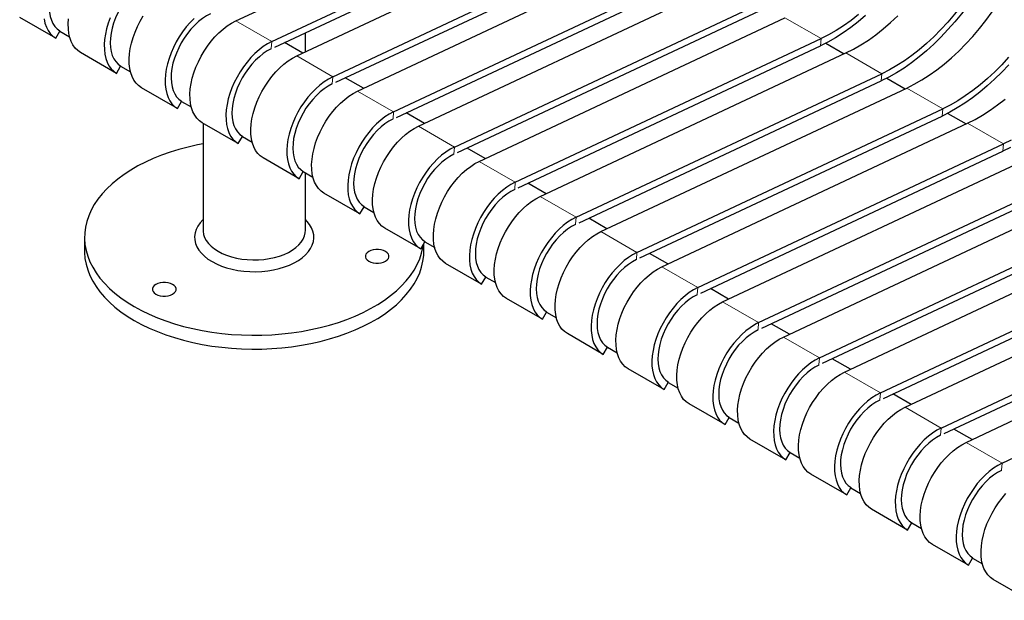
# Model space of a CAD drawing. Units: millimetres. Extents: x 15 to 213, y 9 to 196.
# Drawn here: x 115 to 144, y 147 to 164 of the extents above; entities that cross this region are included whole.
import ezdxf

# ---------------------------------------------------------------- set-up
doc = ezdxf.new("R2010")
doc.units = ezdxf.units.MM
doc.linetypes.add('PHANTOM', pattern=[12.7, 6.35, -1.27, 1.27, -1.27, 1.27, -1.27])

msp = doc.modelspace()

# ---------------------------------------------------------------- linework, layer by layer
at = {"color": 7, "linetype": 'Continuous', "lineweight": 25}
for p, q in [((121.334, 163.638), (130.343, 167.867)), ((122.395, 163.026), (131.404, 167.254)), ((122.484, 162.862), (131.387, 167.041)), ((123.127, 162.603), (132.136, 166.831)), ((124.188, 161.99), (133.197, 166.219)), ((124.277, 161.827), (133.18, 166.006)), ((124.92, 161.568), (133.929, 165.796)), ((125.981, 160.955), (134.99, 165.184)), ((126.07, 160.792), (134.973, 164.971)), ((126.713, 160.533), (135.722, 164.761)), ((127.774, 159.92), (136.783, 164.149)), ((127.863, 159.757), (136.766, 163.936)), ((116.025, 163.126), (114.965, 163.738)), ((128.506, 159.498), (137.515, 163.726)), ((116.025, 163.126), (116.147, 163.336)), ((116.147, 163.336), (116.435, 163.17)), ((123.383, 162.723), (123.383, 163.284)), ((129.567, 158.885), (138.576, 163.114)), ((123.304, 162.686), (122.767, 162.995)), ((129.656, 158.722), (138.559, 162.901)), ((138.723, 162.982), (139.263, 162.67)), ((117.818, 162.091), (116.758, 162.703)), ((130.299, 158.462), (139.308, 162.691)), ((117.818, 162.091), (117.94, 162.301)), ((117.94, 162.301), (118.228, 162.135)), ((125.097, 161.651), (124.56, 161.96)), ((131.36, 157.85), (140.369, 162.079)), ((140.516, 161.947), (141.056, 161.635)), ((119.611, 161.056), (118.551, 161.668)), ((131.449, 157.687), (140.352, 161.866)), ((132.092, 157.427), (141.101, 161.656)), ((119.611, 161.056), (119.733, 161.266)), ((119.733, 161.266), (120.021, 161.1)), ((133.153, 156.815), (142.162, 161.044)), ((126.89, 160.616), (126.353, 160.925)), ((133.242, 156.652), (142.145, 160.831)), ((142.309, 160.912), (142.849, 160.6)), ((121.404, 160.021), (120.344, 160.633)), ((120.368, 160.619), (120.368, 157.464)), ((133.885, 156.392), (142.894, 160.621)), ((121.404, 160.021), (121.526, 160.231)), ((121.526, 160.231), (121.814, 160.065)), ((128.683, 159.581), (128.146, 159.89)), ((134.946, 155.78), (143.955, 160.009)), ((123.197, 158.986), (122.137, 159.598)), ((135.035, 155.617), (143.938, 159.796)), ((135.678, 155.357), (144.687, 159.586)), ((123.197, 158.986), (123.319, 159.196)), ((123.319, 159.196), (123.607, 159.029)), ((123.383, 157.464), (123.383, 159.159)), ((130.476, 158.545), (129.939, 158.855)), ((136.739, 154.745), (145.748, 158.974)), ((136.828, 154.582), (145.731, 158.761)), ((124.99, 157.951), (123.93, 158.563)), ((137.471, 154.322), (146.48, 158.551)), ((124.99, 157.951), (125.112, 158.161)), ((125.112, 158.161), (125.4, 157.994)), ((138.532, 153.71), (147.541, 157.938)), ((132.269, 157.51), (131.732, 157.82)), ((138.621, 153.547), (147.524, 157.726)), ((116.875, 157.26), (116.875, 156.852)), ((126.783, 156.916), (125.723, 157.528)), ((139.264, 153.287), (148.273, 157.516)), ((126.783, 156.916), (126.905, 157.126)), ((126.875, 156.852), (126.875, 157.074)), ((126.905, 157.126), (127.193, 156.959)), ((134.062, 156.475), (133.525, 156.785)), ((140.325, 152.675), (149.334, 156.903)), ((140.414, 152.512), (149.317, 156.691)), ((128.576, 155.88), (127.516, 156.493)), ((141.057, 152.252), (150.066, 156.481)), ((128.576, 155.88), (128.698, 156.09)), ((128.698, 156.09), (128.986, 155.924)), ((142.118, 151.64), (151.127, 155.868)), ((135.855, 155.44), (135.318, 155.75)), ((142.207, 151.477), (151.11, 155.656)), ((130.369, 154.845), (129.309, 155.458)), ((142.85, 151.217), (151.859, 155.446)), ((130.369, 154.845), (130.491, 155.055)), ((130.491, 155.055), (130.779, 154.889)), ((137.648, 154.405), (137.111, 154.715)), ((143.911, 150.605), (152.92, 154.833)), ((132.162, 153.81), (131.102, 154.423)), ((132.162, 153.81), (132.284, 154.02)), ((132.284, 154.02), (132.572, 153.854)), ((139.441, 153.37), (138.904, 153.68)), ((133.955, 152.775), (132.895, 153.388)), ((133.955, 152.775), (134.077, 152.985)), ((134.077, 152.985), (134.365, 152.819)), ((141.234, 152.335), (140.697, 152.645)), ((135.749, 151.74), (134.688, 152.352)), ((135.749, 151.74), (135.87, 151.95)), ((135.87, 151.95), (136.158, 151.784)), ((143.027, 151.3), (142.49, 151.61)), ((137.542, 150.705), (136.481, 151.317)), ((137.542, 150.705), (137.663, 150.915)), ((137.663, 150.915), (137.951, 150.749)), ((139.335, 149.67), (138.274, 150.282)), ((139.335, 149.67), (139.456, 149.88)), ((139.456, 149.88), (139.744, 149.714)), ((141.128, 148.635), (140.067, 149.247)), ((141.128, 148.635), (141.249, 148.845)), ((141.249, 148.845), (141.537, 148.679)), ((142.921, 147.6), (141.86, 148.212)), ((142.921, 147.6), (143.042, 147.81)), ((143.042, 147.81), (143.33, 147.644)), ((144.714, 146.565), (143.653, 147.177))]:
    msp.add_line(p, q, dxfattribs=at)
at = {"color": 8, "linetype": 'PHANTOM', "lineweight": 18}
for p, q in [((122.395, 163.026), (121.334, 163.638)), ((138.576, 163.114), (137.515, 163.726)), ((138.559, 162.901), (138.576, 163.114)), ((122.395, 163.026), (122.379, 162.819)), ((124.188, 161.99), (123.127, 162.603)), ((140.369, 162.079), (139.308, 162.691)), ((124.188, 161.99), (124.172, 161.784)), ((140.352, 161.866), (140.369, 162.079)), ((142.162, 161.044), (141.101, 161.656)), ((125.981, 160.955), (124.92, 161.568)), ((142.145, 160.831), (142.162, 161.044)), ((125.981, 160.955), (125.965, 160.749)), ((127.774, 159.92), (126.713, 160.533)), ((143.955, 160.009), (142.894, 160.621)), ((127.774, 159.92), (127.758, 159.714)), ((143.938, 159.796), (143.955, 160.009)), ((129.567, 158.885), (128.506, 159.498)), ((129.567, 158.885), (129.551, 158.679)), ((131.36, 157.85), (130.299, 158.462)), ((131.36, 157.85), (131.344, 157.644)), ((133.153, 156.815), (132.092, 157.427)), ((133.153, 156.815), (133.137, 156.609)), ((134.946, 155.78), (133.885, 156.392)), ((134.946, 155.78), (134.93, 155.574)), ((136.739, 154.745), (135.678, 155.357)), ((136.739, 154.745), (136.723, 154.539)), ((138.532, 153.71), (137.471, 154.322)), ((138.532, 153.71), (138.516, 153.503)), ((140.325, 152.675), (139.264, 153.287)), ((140.325, 152.675), (140.309, 152.468)), ((142.118, 151.64), (141.057, 152.252)), ((142.118, 151.64), (142.102, 151.433)), ((143.911, 150.605), (142.85, 151.217)), ((143.911, 150.605), (143.895, 150.398))]:
    msp.add_line(p, q, dxfattribs=at)
at = {"color": 7, "linetype": 'Continuous', "lineweight": 25, "flags": 128}
for points in [[(144.028, 166.527), (143.922, 166.24), (143.804, 165.955), (143.676, 165.672), (143.537, 165.392), (143.387, 165.116), (143.229, 164.845), (143.061, 164.58), (142.885, 164.322), (142.701, 164.072), (142.51, 163.831), (142.312, 163.6), (142.109, 163.379), (141.901, 163.17), (141.689, 162.973), (141.473, 162.788), (141.254, 162.617), (141.034, 162.46), (140.812, 162.318), (140.59, 162.191), (140.369, 162.079)], [(143.986, 166.007), (143.859, 165.721), (143.723, 165.438), (143.576, 165.158), (143.42, 164.883), (143.255, 164.613), (143.081, 164.35), (142.9, 164.094), (142.712, 163.847), (142.517, 163.608), (142.316, 163.379), (142.109, 163.16), (141.898, 162.952), (141.683, 162.757), (141.465, 162.574), (141.245, 162.404), (141.022, 162.248), (140.799, 162.106), (140.575, 161.978), (140.352, 161.866)], [(116.999, 165.918), (116.881, 165.855), (116.763, 165.777), (116.647, 165.685), (116.535, 165.58), (116.426, 165.463), (116.324, 165.337), (116.228, 165.201), (116.141, 165.059), (116.064, 164.911), (115.996, 164.761), (115.94, 164.608), (115.896, 164.456), (115.865, 164.307), (115.846, 164.161), (115.84, 164.022), (115.847, 163.89), (115.867, 163.768), (115.9, 163.656), (115.946, 163.556), (116.003, 163.47), (116.072, 163.399), (116.15, 163.343)], [(118.792, 164.883), (118.674, 164.82), (118.556, 164.742), (118.44, 164.65), (118.328, 164.545), (118.219, 164.428), (118.117, 164.302), (118.021, 164.166), (117.934, 164.024), (117.857, 163.876), (117.79, 163.726), (117.733, 163.573), (117.689, 163.421), (117.658, 163.272), (117.639, 163.126), (117.633, 162.987), (117.64, 162.855), (117.66, 162.732), (117.693, 162.621), (117.739, 162.521), (117.796, 162.435), (117.865, 162.364), (117.943, 162.307)], [(141.101, 161.656), (141.322, 161.768), (141.545, 161.895), (141.766, 162.037), (141.987, 162.194), (142.205, 162.366), (142.421, 162.55), (142.634, 162.747), (142.842, 162.957), (143.045, 163.177), (143.242, 163.409), (143.433, 163.65), (143.617, 163.899), (143.793, 164.157), (143.961, 164.422), (144.12, 164.693)], [(115.681, 163.692), (115.709, 163.566), (115.75, 163.451), (115.802, 163.349), (115.866, 163.26), (115.941, 163.185), (116.025, 163.126)], [(116.758, 162.703), (116.673, 162.763), (116.599, 162.837), (116.535, 162.926), (116.482, 163.028), (116.442, 163.143), (116.414, 163.269), (116.398, 163.405), (116.396, 163.549), (116.406, 163.7)], [(117.633, 163.731), (117.573, 163.568), (117.526, 163.405), (117.49, 163.245), (117.467, 163.088), (117.457, 162.937), (117.459, 162.793), (117.474, 162.657), (117.502, 162.531), (117.543, 162.416), (117.595, 162.314), (117.659, 162.225), (117.734, 162.15), (117.818, 162.091)], [(118.551, 161.668), (118.466, 161.728), (118.392, 161.802), (118.328, 161.891), (118.275, 161.993), (118.235, 162.108), (118.207, 162.234), (118.191, 162.37), (118.189, 162.514), (118.199, 162.665), (118.222, 162.822), (118.258, 162.982), (118.306, 163.145), (118.365, 163.308), (118.436, 163.469), (118.517, 163.628), (118.607, 163.782)], [(120.103, 163.709), (119.985, 163.588), (119.872, 163.458), (119.766, 163.318), (119.667, 163.17), (119.577, 163.016), (119.496, 162.857), (119.426, 162.696), (119.366, 162.533), (119.319, 162.37), (119.283, 162.21), (119.26, 162.053), (119.25, 161.902), (119.252, 161.758), (119.267, 161.622), (119.296, 161.496), (119.336, 161.381), (119.388, 161.279), (119.452, 161.19), (119.527, 161.115), (119.611, 161.056)], [(120.585, 163.848), (120.467, 163.785), (120.349, 163.707), (120.233, 163.615), (120.121, 163.51), (120.012, 163.393), (119.91, 163.266), (119.814, 163.131), (119.727, 162.989), (119.65, 162.841), (119.583, 162.69), (119.526, 162.538), (119.482, 162.386), (119.451, 162.237), (119.432, 162.091), (119.426, 161.952), (119.433, 161.82), (119.453, 161.697), (119.486, 161.586), (119.532, 161.486), (119.589, 161.4), (119.658, 161.329), (119.736, 161.272)], [(120.344, 160.633), (120.259, 160.692), (120.185, 160.767), (120.121, 160.856), (120.068, 160.958), (120.028, 161.073), (120, 161.199), (119.984, 161.335), (119.982, 161.479), (119.992, 161.63), (120.015, 161.787), (120.051, 161.947), (120.099, 162.11), (120.158, 162.273), (120.229, 162.434), (120.31, 162.593), (120.4, 162.747), (120.499, 162.895), (120.605, 163.035), (120.717, 163.166), (120.835, 163.286), (120.957, 163.394), (121.082, 163.49), (121.208, 163.571), (121.334, 163.638)], [(139.89, 163.792), (139.672, 163.609), (139.452, 163.439), (139.229, 163.283), (139.006, 163.141), (138.782, 163.013), (138.559, 162.901)], [(139.68, 163.823), (139.461, 163.652), (139.241, 163.495), (139.019, 163.353), (138.797, 163.226), (138.576, 163.114)], [(139.308, 162.691), (139.529, 162.803), (139.751, 162.93), (139.973, 163.073), (140.194, 163.23), (140.412, 163.401), (140.628, 163.585), (140.841, 163.782)], [(122.395, 163.026), (122.268, 162.959), (122.142, 162.877), (122.018, 162.782), (121.896, 162.674), (121.778, 162.553), (121.665, 162.423), (121.559, 162.283), (121.46, 162.135), (121.37, 161.981), (121.289, 161.822), (121.219, 161.66), (121.159, 161.498), (121.112, 161.335), (121.076, 161.175), (121.053, 161.018), (121.043, 160.867), (121.045, 160.722), (121.06, 160.587), (121.089, 160.461), (121.129, 160.346), (121.181, 160.244), (121.245, 160.155), (121.32, 160.08), (121.404, 160.021)], [(122.378, 162.813), (122.26, 162.75), (122.142, 162.672), (122.026, 162.58), (121.914, 162.475), (121.805, 162.358), (121.703, 162.231), (121.607, 162.096), (121.52, 161.954), (121.443, 161.806), (121.376, 161.655), (121.319, 161.503), (121.275, 161.351), (121.244, 161.202), (121.225, 161.056), (121.219, 160.917), (121.226, 160.785), (121.246, 160.662), (121.279, 160.551), (121.325, 160.451), (121.382, 160.365), (121.451, 160.293), (121.529, 160.237)], [(122.137, 159.598), (122.052, 159.657), (121.978, 159.732), (121.914, 159.821), (121.861, 159.923), (121.821, 160.038), (121.793, 160.164), (121.777, 160.3), (121.775, 160.444), (121.785, 160.595), (121.808, 160.752), (121.844, 160.912), (121.892, 161.075), (121.951, 161.238), (122.022, 161.399), (122.103, 161.558), (122.193, 161.712), (122.292, 161.86), (122.398, 162), (122.51, 162.131), (122.628, 162.251), (122.75, 162.359), (122.875, 162.455), (123.001, 162.536), (123.127, 162.603)], [(144.105, 162.565), (143.902, 162.344), (143.694, 162.135), (143.482, 161.938), (143.266, 161.753), (143.047, 161.582), (142.827, 161.425), (142.605, 161.283), (142.383, 161.155), (142.162, 161.044)], [(144.109, 162.343), (143.902, 162.125), (143.691, 161.917), (143.476, 161.722), (143.258, 161.539), (143.038, 161.369), (142.815, 161.213), (142.592, 161.071), (142.368, 160.943), (142.145, 160.831)], [(124.188, 161.99), (124.061, 161.924), (123.935, 161.842), (123.811, 161.747), (123.689, 161.639), (123.571, 161.518), (123.458, 161.387), (123.352, 161.247), (123.253, 161.1), (123.163, 160.946), (123.082, 160.787), (123.012, 160.625), (122.952, 160.462), (122.905, 160.3), (122.869, 160.14), (122.846, 159.983), (122.836, 159.832), (122.838, 159.687), (122.853, 159.552), (122.882, 159.426), (122.922, 159.311), (122.974, 159.209), (123.038, 159.12), (123.113, 159.045), (123.197, 158.986)], [(124.171, 161.778), (124.053, 161.715), (123.935, 161.637), (123.819, 161.545), (123.707, 161.44), (123.598, 161.323), (123.496, 161.196), (123.4, 161.061), (123.313, 160.919), (123.236, 160.771), (123.169, 160.62), (123.112, 160.468), (123.068, 160.316), (123.037, 160.167), (123.018, 160.021), (123.012, 159.882), (123.019, 159.75), (123.039, 159.627), (123.073, 159.516), (123.118, 159.416), (123.175, 159.33), (123.244, 159.258), (123.322, 159.202)], [(123.93, 158.563), (123.845, 158.622), (123.771, 158.697), (123.707, 158.786), (123.654, 158.888), (123.614, 159.003), (123.586, 159.129), (123.57, 159.265), (123.568, 159.409), (123.578, 159.56), (123.601, 159.717), (123.637, 159.877), (123.685, 160.04), (123.744, 160.203), (123.815, 160.364), (123.896, 160.523), (123.986, 160.677), (124.085, 160.825), (124.191, 160.965), (124.303, 161.096), (124.421, 161.216), (124.543, 161.324), (124.668, 161.42), (124.794, 161.501), (124.92, 161.568)], [(142.894, 160.621), (143.116, 160.733), (143.338, 160.86), (143.559, 161.002), (143.78, 161.159), (143.998, 161.33)], [(125.981, 160.955), (125.854, 160.889), (125.728, 160.807), (125.604, 160.712), (125.482, 160.603), (125.364, 160.483), (125.251, 160.352), (125.145, 160.212), (125.046, 160.065), (124.956, 159.911), (124.875, 159.752), (124.805, 159.59), (124.745, 159.427), (124.698, 159.265), (124.662, 159.104), (124.639, 158.948), (124.629, 158.797), (124.631, 158.652), (124.646, 158.516), (124.675, 158.391), (124.715, 158.276), (124.767, 158.173), (124.831, 158.085), (124.906, 158.01), (124.99, 157.951)], [(125.964, 160.743), (125.846, 160.68), (125.728, 160.602), (125.612, 160.51), (125.5, 160.405), (125.391, 160.288), (125.289, 160.161), (125.193, 160.026), (125.106, 159.884), (125.029, 159.736), (124.962, 159.585), (124.905, 159.433), (124.861, 159.281), (124.83, 159.131), (124.811, 158.986), (124.805, 158.846), (124.812, 158.715), (124.832, 158.592), (124.866, 158.48), (124.911, 158.381), (124.968, 158.295), (125.037, 158.223), (125.115, 158.167)], [(125.723, 157.528), (125.638, 157.587), (125.564, 157.662), (125.5, 157.751), (125.447, 157.853), (125.407, 157.968), (125.379, 158.094), (125.363, 158.229), (125.361, 158.374), (125.371, 158.525), (125.394, 158.682), (125.43, 158.842), (125.478, 159.005), (125.537, 159.168), (125.608, 159.329), (125.689, 159.488), (125.779, 159.642), (125.878, 159.79), (125.984, 159.93), (126.096, 160.06), (126.214, 160.181), (126.336, 160.289), (126.461, 160.384), (126.587, 160.466), (126.713, 160.533)], [(120.368, 160.012), (120.204, 159.981), (119.928, 159.919), (119.658, 159.847), (119.397, 159.767), (119.144, 159.678), (118.9, 159.58), (118.667, 159.474), (118.446, 159.361), (118.236, 159.24), (118.04, 159.112), (117.856, 158.977), (117.687, 158.837), (117.533, 158.691), (117.393, 158.54), (117.27, 158.384), (117.163, 158.225), (117.072, 158.062), (116.998, 157.896), (116.941, 157.729), (116.902, 157.559), (116.88, 157.388), (116.876, 157.217), (116.889, 157.046), (116.919, 156.876), (116.968, 156.708), (117.033, 156.541), (117.115, 156.376), (117.214, 156.215), (117.33, 156.058), (117.461, 155.904), (117.608, 155.756), (117.77, 155.612), (117.946, 155.475), (118.136, 155.344), (118.34, 155.219)], [(127.774, 159.92), (127.647, 159.854), (127.521, 159.772), (127.397, 159.677), (127.275, 159.568), (127.157, 159.448), (127.044, 159.317), (126.938, 159.177), (126.839, 159.029), (126.749, 158.875), (126.668, 158.717), (126.598, 158.555), (126.538, 158.392), (126.491, 158.23), (126.455, 158.069), (126.432, 157.913), (126.422, 157.761), (126.424, 157.617), (126.439, 157.481), (126.468, 157.355), (126.508, 157.241), (126.56, 157.138), (126.624, 157.049), (126.699, 156.975), (126.783, 156.916)], [(144.161, 159.908), (143.938, 159.796)], [(144.176, 160.12), (143.955, 160.009)], [(127.757, 159.708), (127.639, 159.645), (127.521, 159.567), (127.405, 159.475), (127.293, 159.37), (127.184, 159.253), (127.082, 159.126), (126.986, 158.991), (126.899, 158.848), (126.822, 158.701), (126.755, 158.55), (126.698, 158.398), (126.654, 158.246), (126.623, 158.096), (126.604, 157.951), (126.598, 157.811), (126.605, 157.68), (126.625, 157.557), (126.659, 157.445), (126.704, 157.346), (126.761, 157.26), (126.83, 157.188), (126.908, 157.132)], [(127.516, 156.493), (127.431, 156.552), (127.357, 156.627), (127.293, 156.716), (127.24, 156.818), (127.2, 156.933), (127.172, 157.059), (127.156, 157.194), (127.154, 157.339), (127.164, 157.49), (127.187, 157.647), (127.223, 157.807), (127.271, 157.97), (127.33, 158.132), (127.401, 158.294), (127.482, 158.453), (127.572, 158.607), (127.671, 158.755), (127.777, 158.895), (127.889, 159.025), (128.007, 159.146), (128.129, 159.254), (128.254, 159.349), (128.38, 159.431), (128.506, 159.498)], [(129.567, 158.885), (129.44, 158.819), (129.314, 158.737), (129.19, 158.642), (129.068, 158.533), (128.95, 158.413), (128.837, 158.282), (128.731, 158.142), (128.632, 157.994), (128.542, 157.84), (128.461, 157.682), (128.391, 157.52), (128.332, 157.357), (128.284, 157.195), (128.248, 157.034), (128.225, 156.878), (128.215, 156.726), (128.217, 156.582), (128.233, 156.446), (128.261, 156.32), (128.301, 156.206), (128.353, 156.103), (128.417, 156.014), (128.492, 155.94), (128.576, 155.88)], [(129.55, 158.672), (129.432, 158.61), (129.314, 158.532), (129.198, 158.439), (129.086, 158.334), (128.977, 158.218), (128.875, 158.091), (128.779, 157.956), (128.692, 157.813), (128.615, 157.666), (128.548, 157.515), (128.492, 157.363), (128.447, 157.211), (128.416, 157.061), (128.397, 156.916), (128.391, 156.776), (128.398, 156.644), (128.418, 156.522), (128.452, 156.41), (128.497, 156.311), (128.554, 156.225), (128.623, 156.153), (128.701, 156.097)], [(129.309, 155.458), (129.224, 155.517), (129.15, 155.592), (129.086, 155.68), (129.033, 155.783), (128.993, 155.898), (128.965, 156.024), (128.949, 156.159), (128.947, 156.304), (128.957, 156.455), (128.98, 156.612), (129.016, 156.772), (129.064, 156.934), (129.123, 157.097), (129.194, 157.259), (129.275, 157.418), (129.365, 157.572), (129.464, 157.719), (129.57, 157.859), (129.682, 157.99), (129.8, 158.111), (129.922, 158.219), (130.047, 158.314), (130.173, 158.396), (130.299, 158.462)], [(131.36, 157.85), (131.233, 157.783), (131.107, 157.702), (130.983, 157.607), (130.861, 157.498), (130.743, 157.378), (130.631, 157.247), (130.524, 157.107), (130.425, 156.959), (130.335, 156.805), (130.254, 156.647), (130.184, 156.485), (130.125, 156.322), (130.077, 156.16), (130.041, 155.999), (130.018, 155.843), (130.008, 155.691), (130.01, 155.547), (130.026, 155.411), (130.054, 155.285), (130.094, 155.171), (130.146, 155.068), (130.21, 154.979), (130.285, 154.905), (130.369, 154.845)], [(120.368, 157.782), (120.361, 157.775), (120.278, 157.684), (120.212, 157.588), (120.163, 157.489), (120.132, 157.388), (120.118, 157.286), (120.123, 157.183), (120.145, 157.081), (120.185, 156.981), (120.243, 156.884), (120.317, 156.79), (120.408, 156.702), (120.513, 156.619), (120.632, 156.543)], [(120.632, 156.543), (120.764, 156.474), (120.908, 156.413), (121.061, 156.361), (121.223, 156.318), (121.392, 156.285), (121.565, 156.261), (121.742, 156.248), (121.92, 156.246), (122.097, 156.254), (122.272, 156.272), (122.444, 156.3), (122.609, 156.338), (122.767, 156.386), (122.915, 156.442), (123.053, 156.507), (123.179, 156.58), (123.292, 156.66), (123.39, 156.745), (123.472, 156.837), (123.538, 156.932), (123.587, 157.031), (123.619, 157.132), (123.632, 157.234), (123.628, 157.337), (123.605, 157.439), (123.565, 157.539), (123.507, 157.637), (123.433, 157.73), (123.383, 157.782)], [(131.343, 157.637), (131.225, 157.574), (131.108, 157.496), (130.991, 157.404), (130.879, 157.299), (130.77, 157.183), (130.668, 157.056), (130.572, 156.921), (130.485, 156.778), (130.408, 156.631), (130.341, 156.48), (130.285, 156.328), (130.24, 156.176), (130.209, 156.026), (130.19, 155.881), (130.184, 155.741), (130.191, 155.609), (130.211, 155.487), (130.245, 155.375), (130.29, 155.276), (130.347, 155.19), (130.416, 155.118), (130.494, 155.062)], [(120.368, 157.468), (120.368, 157.441), (120.381, 157.347), (120.412, 157.254), (120.46, 157.164), (120.525, 157.078), (120.605, 156.996), (120.7, 156.919), (120.809, 156.849), (120.931, 156.786), (121.063, 156.731), (121.205, 156.685), (121.355, 156.647), (121.511, 156.62), (121.672, 156.602), (121.834, 156.594), (121.997, 156.597), (122.159, 156.61), (122.318, 156.632), (122.471, 156.665), (122.617, 156.707), (122.755, 156.757), (122.882, 156.816), (122.997, 156.883), (123.099, 156.957), (123.187, 157.036), (123.26, 157.12), (123.316, 157.209), (123.356, 157.3), (123.378, 157.394), (123.383, 157.468)], [(131.102, 154.423), (131.017, 154.482), (130.943, 154.557), (130.879, 154.645), (130.826, 154.748), (130.786, 154.862), (130.758, 154.988), (130.743, 155.124), (130.74, 155.269), (130.75, 155.42), (130.773, 155.576), (130.809, 155.737), (130.857, 155.899), (130.916, 156.062), (130.987, 156.224), (131.068, 156.383), (131.158, 156.537), (131.257, 156.684), (131.363, 156.824), (131.476, 156.955), (131.593, 157.075), (131.715, 157.184), (131.84, 157.279), (131.966, 157.361), (132.092, 157.427)], [(118.34, 155.219), (118.555, 155.102), (118.783, 154.992), (119.021, 154.89), (119.269, 154.797), (119.526, 154.712), (119.792, 154.636), (120.065, 154.57), (120.344, 154.512), (120.629, 154.465), (120.918, 154.427), (121.21, 154.399), (121.505, 154.382), (121.801, 154.374), (122.097, 154.377), (122.393, 154.389), (122.687, 154.412), (122.977, 154.445), (123.264, 154.487), (123.546, 154.54), (123.823, 154.602), (124.092, 154.673), (124.354, 154.753), (124.607, 154.842), (124.85, 154.94), (125.083, 155.046), (125.304, 155.16), (125.514, 155.281), (125.711, 155.408), (125.894, 155.543), (126.063, 155.683), (126.218, 155.829), (126.357, 155.98), (126.48, 156.136), (126.587, 156.295), (126.678, 156.458), (126.752, 156.624), (126.809, 156.792), (126.848, 156.961), (126.862, 157.052)], [(116.875, 156.852), (116.876, 156.809), (116.889, 156.638), (116.919, 156.468), (116.968, 156.299), (117.033, 156.132), (117.115, 155.968), (117.214, 155.807), (117.33, 155.649), (117.461, 155.496), (117.608, 155.347), (117.77, 155.204), (117.946, 155.067), (118.136, 154.935), (118.34, 154.811)], [(118.34, 154.811), (118.555, 154.694), (118.783, 154.584), (119.021, 154.482), (119.269, 154.389), (119.526, 154.304), (119.792, 154.228), (120.065, 154.161), (120.344, 154.104), (120.629, 154.057), (120.918, 154.019), (121.21, 153.991), (121.505, 153.973), (121.801, 153.966), (122.097, 153.968), (122.393, 153.981), (122.687, 154.004), (122.977, 154.036), (123.264, 154.079), (123.546, 154.131), (123.823, 154.193), (124.092, 154.265), (124.354, 154.345), (124.607, 154.434), (124.85, 154.532), (125.083, 154.638), (125.304, 154.751), (125.514, 154.872), (125.711, 155), (125.894, 155.135), (126.063, 155.275), (126.218, 155.421), (126.357, 155.572), (126.48, 155.728), (126.587, 155.887), (126.678, 156.05), (126.752, 156.216), (126.809, 156.383), (126.848, 156.553), (126.87, 156.724), (126.875, 156.852)], [(125.25, 156.557), (125.311, 156.529), (125.382, 156.509), (125.458, 156.499), (125.537, 156.499), (125.613, 156.509), (125.684, 156.529), (125.745, 156.557), (125.794, 156.592), (125.828, 156.633), (125.845, 156.677), (125.845, 156.722), (125.828, 156.767), (125.794, 156.807), (125.745, 156.843), (125.684, 156.871), (125.613, 156.891), (125.537, 156.901), (125.458, 156.901), (125.382, 156.891), (125.311, 156.871), (125.25, 156.843), (125.201, 156.807), (125.167, 156.767), (125.15, 156.722), (125.15, 156.677), (125.167, 156.633), (125.201, 156.592), (125.25, 156.557)], [(133.153, 156.815), (133.026, 156.748), (132.9, 156.667), (132.776, 156.572), (132.654, 156.463), (132.536, 156.343), (132.424, 156.212), (132.317, 156.072), (132.218, 155.924), (132.128, 155.77), (132.047, 155.612), (131.977, 155.45), (131.918, 155.287), (131.87, 155.125), (131.834, 154.964), (131.811, 154.807), (131.801, 154.656), (131.803, 154.512), (131.819, 154.376), (131.847, 154.25), (131.887, 154.135), (131.939, 154.033), (132.003, 153.944), (132.078, 153.87), (132.162, 153.81)], [(133.136, 156.602), (133.018, 156.539), (132.901, 156.461), (132.785, 156.369), (132.672, 156.264), (132.563, 156.148), (132.461, 156.021), (132.365, 155.886), (132.278, 155.743), (132.201, 155.596), (132.134, 155.445), (132.078, 155.293), (132.033, 155.141), (132.002, 154.991), (131.983, 154.846), (131.977, 154.706), (131.984, 154.574), (132.004, 154.452), (132.038, 154.34), (132.083, 154.241), (132.14, 154.155), (132.209, 154.083), (132.287, 154.027)], [(132.895, 153.388), (132.81, 153.447), (132.736, 153.521), (132.672, 153.61), (132.619, 153.713), (132.579, 153.827), (132.551, 153.953), (132.536, 154.089), (132.533, 154.233), (132.543, 154.385), (132.566, 154.541), (132.602, 154.702), (132.65, 154.864), (132.709, 155.027), (132.78, 155.189), (132.861, 155.347), (132.951, 155.501), (133.05, 155.649), (133.156, 155.789), (133.269, 155.92), (133.386, 156.04), (133.508, 156.149), (133.633, 156.244), (133.759, 156.326), (133.885, 156.392)], [(118.976, 155.587), (119.037, 155.558), (119.108, 155.539), (119.184, 155.529), (119.263, 155.529), (119.339, 155.539), (119.41, 155.558), (119.471, 155.587), (119.52, 155.622), (119.554, 155.663), (119.571, 155.707), (119.571, 155.752), (119.554, 155.796), (119.52, 155.837), (119.471, 155.872), (119.41, 155.9), (119.339, 155.92), (119.263, 155.93), (119.184, 155.93), (119.108, 155.92), (119.037, 155.9), (118.976, 155.872), (118.927, 155.837), (118.893, 155.796), (118.876, 155.752), (118.876, 155.707), (118.893, 155.663), (118.927, 155.622), (118.976, 155.587)], [(134.946, 155.78), (134.819, 155.713), (134.693, 155.632), (134.569, 155.536), (134.447, 155.428), (134.329, 155.308), (134.217, 155.177), (134.11, 155.037), (134.011, 154.889), (133.921, 154.735), (133.84, 154.577), (133.77, 154.415), (133.711, 154.252), (133.663, 154.089), (133.627, 153.929), (133.604, 153.772), (133.594, 153.621), (133.596, 153.477), (133.612, 153.341), (133.64, 153.215), (133.68, 153.1), (133.732, 152.998), (133.796, 152.909), (133.871, 152.835), (133.955, 152.775)], [(134.929, 155.567), (134.811, 155.504), (134.694, 155.426), (134.578, 155.334), (134.465, 155.229), (134.356, 155.113), (134.254, 154.986), (134.158, 154.85), (134.071, 154.708), (133.994, 154.561), (133.927, 154.41), (133.871, 154.258), (133.826, 154.106), (133.795, 153.956), (133.776, 153.811), (133.77, 153.671), (133.777, 153.539), (133.797, 153.417), (133.831, 153.305), (133.876, 153.206), (133.933, 153.119), (134.002, 153.048), (134.08, 152.992)], [(134.688, 152.352), (134.603, 152.412), (134.529, 152.486), (134.465, 152.575), (134.412, 152.678), (134.372, 152.792), (134.344, 152.918), (134.329, 153.054), (134.326, 153.198), (134.336, 153.35), (134.359, 153.506), (134.395, 153.667), (134.443, 153.829), (134.502, 153.992), (134.573, 154.154), (134.654, 154.312), (134.744, 154.466), (134.843, 154.614), (134.949, 154.754), (135.062, 154.885), (135.179, 155.005), (135.301, 155.114), (135.426, 155.209), (135.552, 155.291), (135.678, 155.357)], [(136.739, 154.745), (136.613, 154.678), (136.487, 154.597), (136.362, 154.501), (136.24, 154.393), (136.122, 154.273), (136.01, 154.142), (135.903, 154.002), (135.805, 153.854), (135.714, 153.7), (135.633, 153.541), (135.563, 153.38), (135.504, 153.217), (135.456, 153.054), (135.42, 152.894), (135.397, 152.737), (135.387, 152.586), (135.389, 152.442), (135.405, 152.306), (135.433, 152.18), (135.473, 152.065), (135.525, 151.963), (135.589, 151.874), (135.664, 151.8), (135.749, 151.74)], [(136.722, 154.532), (136.604, 154.469), (136.487, 154.391), (136.371, 154.299), (136.258, 154.194), (136.149, 154.078), (136.047, 153.951), (135.951, 153.815), (135.864, 153.673), (135.787, 153.526), (135.72, 153.375), (135.664, 153.222), (135.619, 153.071), (135.588, 152.921), (135.569, 152.775), (135.563, 152.636), (135.57, 152.504), (135.59, 152.382), (135.624, 152.27), (135.669, 152.17), (135.726, 152.084), (135.795, 152.013), (135.874, 151.957)], [(136.481, 151.317), (136.396, 151.377), (136.322, 151.451), (136.258, 151.54), (136.205, 151.643), (136.165, 151.757), (136.137, 151.883), (136.122, 152.019), (136.119, 152.163), (136.129, 152.315), (136.152, 152.471), (136.188, 152.632), (136.236, 152.794), (136.295, 152.957), (136.366, 153.119), (136.447, 153.277), (136.537, 153.431), (136.636, 153.579), (136.742, 153.719), (136.855, 153.85), (136.972, 153.97), (137.094, 154.079), (137.219, 154.174), (137.345, 154.255), (137.471, 154.322)], [(138.532, 153.71), (138.406, 153.643), (138.28, 153.562), (138.155, 153.466), (138.033, 153.358), (137.915, 153.238), (137.803, 153.107), (137.696, 152.967), (137.598, 152.819), (137.507, 152.665), (137.426, 152.506), (137.356, 152.345), (137.297, 152.182), (137.249, 152.019), (137.213, 151.859), (137.19, 151.702), (137.18, 151.551), (137.182, 151.407), (137.198, 151.271), (137.226, 151.145), (137.266, 151.03), (137.318, 150.928), (137.382, 150.839), (137.457, 150.764), (137.542, 150.705)], [(138.515, 153.497), (138.397, 153.434), (138.28, 153.356), (138.164, 153.264), (138.051, 153.159), (137.942, 153.042), (137.84, 152.916), (137.744, 152.78), (137.657, 152.638), (137.58, 152.49), (137.513, 152.34), (137.457, 152.187), (137.412, 152.035), (137.381, 151.886), (137.362, 151.74), (137.356, 151.601), (137.363, 151.469), (137.383, 151.347), (137.417, 151.235), (137.462, 151.135), (137.519, 151.049), (137.588, 150.978), (137.667, 150.922)], [(138.274, 150.282), (138.189, 150.342), (138.115, 150.416), (138.051, 150.505), (137.998, 150.607), (137.958, 150.722), (137.93, 150.848), (137.915, 150.984), (137.912, 151.128), (137.922, 151.279), (137.945, 151.436), (137.981, 151.597), (138.029, 151.759), (138.088, 151.922), (138.159, 152.084), (138.24, 152.242), (138.33, 152.396), (138.429, 152.544), (138.535, 152.684), (138.648, 152.815), (138.765, 152.935), (138.887, 153.043), (139.012, 153.139), (139.138, 153.22), (139.264, 153.287)], [(140.325, 152.675), (140.199, 152.608), (140.073, 152.527), (139.948, 152.431), (139.826, 152.323), (139.708, 152.203), (139.596, 152.072), (139.489, 151.932), (139.391, 151.784), (139.3, 151.63), (139.219, 151.471), (139.149, 151.31), (139.09, 151.147), (139.042, 150.984), (139.006, 150.824), (138.983, 150.667), (138.973, 150.516), (138.975, 150.372), (138.991, 150.236), (139.019, 150.11), (139.059, 149.995), (139.111, 149.893), (139.175, 149.804), (139.25, 149.729), (139.335, 149.67)], [(140.308, 152.462), (140.19, 152.399), (140.073, 152.321), (139.957, 152.229), (139.844, 152.124), (139.735, 152.007), (139.633, 151.881), (139.538, 151.745), (139.45, 151.603), (139.373, 151.455), (139.306, 151.305), (139.25, 151.152), (139.205, 151), (139.174, 150.851), (139.155, 150.705), (139.149, 150.566), (139.156, 150.434), (139.176, 150.311), (139.21, 150.2), (139.255, 150.1), (139.312, 150.014), (139.381, 149.943), (139.46, 149.886)], [(140.067, 149.247), (139.982, 149.307), (139.908, 149.381), (139.844, 149.47), (139.791, 149.572), (139.751, 149.687), (139.723, 149.813), (139.708, 149.949), (139.705, 150.093), (139.715, 150.244), (139.738, 150.401), (139.774, 150.561), (139.822, 150.724), (139.881, 150.887), (139.952, 151.048), (140.033, 151.207), (140.123, 151.361), (140.222, 151.509), (140.328, 151.649), (140.441, 151.78), (140.558, 151.9), (140.68, 152.008), (140.805, 152.104), (140.931, 152.185), (141.057, 152.252)], [(142.118, 151.64), (141.992, 151.573), (141.866, 151.492), (141.741, 151.396), (141.619, 151.288), (141.501, 151.167), (141.389, 151.037), (141.282, 150.897), (141.184, 150.749), (141.093, 150.595), (141.013, 150.436), (140.942, 150.275), (140.883, 150.112), (140.835, 149.949), (140.799, 149.789), (140.776, 149.632), (140.766, 149.481), (140.768, 149.337), (140.784, 149.201), (140.812, 149.075), (140.852, 148.96), (140.904, 148.858), (140.968, 148.769), (141.043, 148.694), (141.128, 148.635)], [(142.101, 151.427), (141.983, 151.364), (141.866, 151.286), (141.75, 151.194), (141.637, 151.089), (141.528, 150.972), (141.426, 150.845), (141.331, 150.71), (141.244, 150.568), (141.166, 150.42), (141.099, 150.269), (141.043, 150.117), (140.998, 149.965), (140.967, 149.816), (140.948, 149.67), (140.942, 149.531), (140.949, 149.399), (140.969, 149.276), (141.003, 149.165), (141.048, 149.065), (141.105, 148.979), (141.174, 148.908), (141.253, 148.851)], [(141.86, 148.212), (141.775, 148.271), (141.701, 148.346), (141.637, 148.435), (141.584, 148.537), (141.544, 148.652), (141.516, 148.778), (141.501, 148.914), (141.498, 149.058), (141.508, 149.209), (141.532, 149.366), (141.567, 149.526), (141.615, 149.689), (141.674, 149.852), (141.745, 150.013), (141.826, 150.172), (141.916, 150.326), (142.015, 150.474), (142.121, 150.614), (142.234, 150.745), (142.351, 150.865), (142.473, 150.973), (142.598, 151.069), (142.724, 151.15), (142.85, 151.217)], [(143.911, 150.605), (143.785, 150.538), (143.659, 150.456), (143.534, 150.361), (143.412, 150.253), (143.294, 150.132), (143.182, 150.002), (143.075, 149.862), (142.977, 149.714), (142.886, 149.56), (142.806, 149.401), (142.735, 149.239), (142.676, 149.077), (142.628, 148.914), (142.592, 148.754), (142.569, 148.597), (142.559, 148.446), (142.561, 148.301), (142.577, 148.166), (142.605, 148.04), (142.645, 147.925), (142.698, 147.823), (142.761, 147.734), (142.836, 147.659), (142.921, 147.6)], [(143.894, 150.392), (143.776, 150.329), (143.659, 150.251), (143.543, 150.159), (143.43, 150.054), (143.321, 149.937), (143.219, 149.81), (143.124, 149.675), (143.037, 149.533), (142.959, 149.385), (142.892, 149.234), (142.836, 149.082), (142.791, 148.93), (142.76, 148.781), (142.741, 148.635), (142.735, 148.496), (142.742, 148.364), (142.763, 148.241), (142.796, 148.13), (142.841, 148.03), (142.898, 147.944), (142.967, 147.872), (143.046, 147.816)], [(143.653, 147.177), (143.568, 147.236), (143.494, 147.311), (143.43, 147.4), (143.377, 147.502), (143.337, 147.617), (143.309, 147.743), (143.294, 147.879), (143.291, 148.023), (143.301, 148.174), (143.325, 148.331), (143.36, 148.491), (143.408, 148.654), (143.467, 148.817), (143.538, 148.978), (143.619, 149.137), (143.709, 149.291), (143.808, 149.439), (143.914, 149.579), (144.027, 149.71)]]:
    msp.add_lwpolyline(points, dxfattribs=at)

doc.saveas('drawing.dxf')
